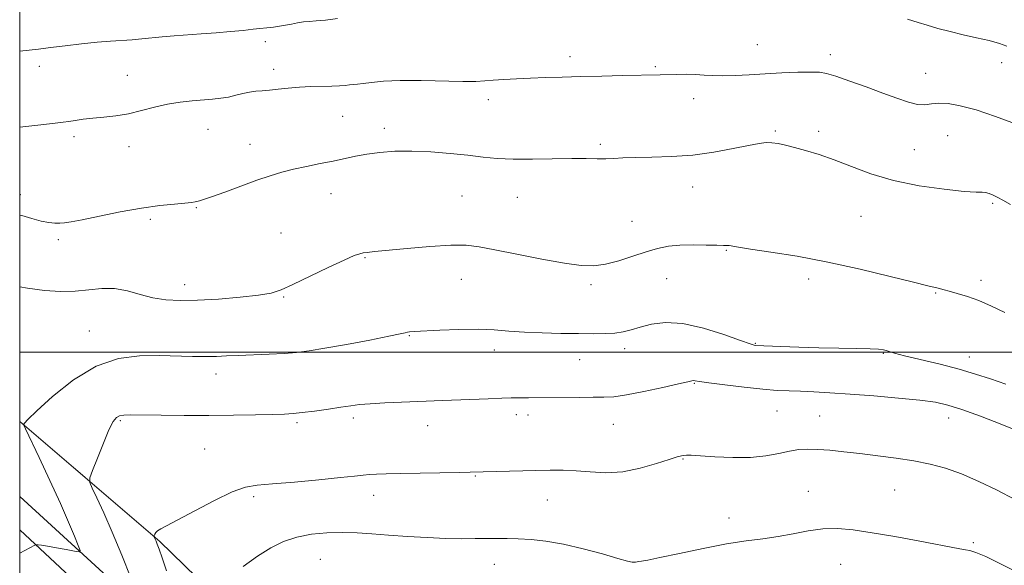
# Model space of a CAD drawing. Extents: x 2064800 to 2067700, y 312300 to 315200.
# Drawn here: x 2065000 to 2065277, y 312940 to 313094 of the extents above; entities that cross this region are included whole.
import ezdxf

# ---------------------------------------------------------------- set-up
doc = ezdxf.new("R2010")
doc.units = 0
doc.header["$MEASUREMENT"] = 0
for name, color, linetype, lineweight in [('32000', 7, 'Continuous', 0), ('DTM HARD BREAKLINE', 7, 'Continuous', 0), ('DTM SPOT ELEVATION', 2, 'Continuous', 13), ('INDEX CONTOUR', 41, 'Continuous', 13), ('INTERMEDIATE CONTOUR', 44, 'Continuous', 0)]:
    doc.layers.add(name, color=color, linetype=linetype, lineweight=lineweight)

msp = doc.modelspace()

# ---------------------------------------------------------------- linework, layer by layer
at = {"layer": '32000', "flags": 128}
for points in [[(2065000, 312500), (2067500, 312500), (2067500, 315000), (2065000, 315000), (2065000, 312500)], [(2065000, 313000), (2067500, 313000)]]:
    msp.add_lwpolyline(points, dxfattribs=at)
at = {"layer": 'DTM HARD BREAKLINE'}
for points in [[(2065000, 312980.458, 1235.882), (2065039.48, 312946.64, 1240.18), (2065081.07, 312906.2, 1245.39), (2065120.93, 312869.18, 1250.13), (2065165.95, 312824.05, 1254.79), (2065204.95, 312787.44, 1260.17), (2065243.53, 312751.69, 1263.76), (2065284.69, 312712.1, 1266.28), (2065309.97, 312688.7, 1268.12)], [(2065304.89, 312676.72, 1268.76), (2065238.46, 312737.15, 1263.63), (2065188.31, 312783.97, 1257.73), (2065141.59, 312826.53, 1251.03), (2065089.29, 312875.9, 1244.75), (2065039.14, 312923.57, 1238.47), (2065000, 312959.347, 1234.042)], [(2065400.82, 312575.84, 1281.83), (2065354.59, 312617.2, 1275.38), (2065277.41, 312690.43, 1268.37), (2065237.1, 312727.9, 1264.36), (2065180.14, 312781.05, 1258.03), (2065119.24, 312839.83, 1249.62), (2065054.04, 312899.45, 1241.2), (2065000, 312949.93, 1235.528)]]:
    msp.add_polyline3d(points, dxfattribs=at)
at = {"layer": 'DTM SPOT ELEVATION'}
for p in [(2065069.24, 313087.39, 1228.4), (2065207.91, 313086.55, 1229.1), (2065228.43, 313083.74, 1229.5), (2065155.05, 313083.2, 1229.5), (2065276.73, 313081.5, 1228.4), (2065005.58, 313080.45, 1228.5), (2065071.61, 313079.67, 1229.5), (2065179.11, 313080.35, 1229.8), (2065255.34, 313078.47, 1229.1), (2065030.36, 313077.96, 1229.1), (2065132.11, 313071.1, 1230.5), (2065189.94, 313071.4, 1230.6), (2065091.02, 313066.43, 1230.9), (2065053.1, 313062.71, 1230.9), (2065102.81, 313063.01, 1231.5), (2065212.95, 313062.23, 1231.8), (2065225.21, 313062.17, 1231.6), (2065015.26, 313060.67, 1230.4), (2065261.52, 313060.96, 1231.1), (2065030.77, 313057.84, 1230.7), (2065064.95, 313058.54, 1231.2), (2065163.62, 313058.55, 1231.7), (2065252.1, 313056.99, 1231.1), (2065189.66, 313046.53, 1232.7), (2065000.19, 313044.3, 1231.5), (2065087.77, 313044.64, 1232.8), (2065124.64, 313043.93, 1233.1), (2065140.28, 313043.56, 1232.9), (2065049.8, 313040.7, 1232.1), (2065274.18, 313041.9, 1232.2), (2065036.8, 313037.41, 1232.3), (2065172.6, 313036.83, 1233.2), (2065237.12, 313038.21, 1232.9), (2065010.91, 313031.61, 1232.3), (2065073.69, 313033.5, 1233.3), (2065199.17, 313028.66, 1234.1), (2065097.36, 313026.56, 1234.1), (2065124.48, 313020.5, 1234.7), (2065182.34, 313020.64, 1234.8), (2065222.31, 313020.53, 1234.5), (2065270.89, 313020.22, 1233.6), (2065046.54, 313018.94, 1233.4), (2065161.01, 313018.98, 1234.3), (2065074.35, 313015.5, 1234.1), (2065258.15, 313016.67, 1234.1), (2065019.64, 313005.97, 1235.2), (2065109.81, 313004.57, 1236.1), (2065133.79, 313000.57, 1236.6), (2065170.5, 313000.95, 1236.5), (2065207.31, 313002.49, 1235.9), (2065157.85, 312997.86, 1236.9), (2065243.43, 312999.63, 1236.1), (2065267.62, 312998.64, 1235.3), (2065055.31, 312993.85, 1236.6), (2065190.15, 312991.16, 1238.1), (2065093.99, 312981.46, 1238.4), (2065140, 312982.38, 1238.5), (2065143.25, 312982.23, 1238.5), (2065213.44, 312983.39, 1238.9), (2065225.41, 312981.95, 1239.1), (2065261.78, 312981.41, 1238.7), (2065028.37, 312980.64, 1238.2), (2065078.15, 312980.08, 1238.3), (2065115, 312979.28, 1238.7), (2065167.29, 312979.68, 1238.8), (2065052.17, 312972.72, 1239.1), (2065186.97, 312969.87, 1240.1), (2065128.45, 312965.09, 1240.1), (2065065.92, 312959.24, 1240.3), (2065099.74, 312959.59, 1240.6), (2065222.24, 312960.73, 1241.2), (2065246.61, 312961.14, 1240.9), (2065148.66, 312958.33, 1240.8), (2065199.91, 312953.28, 1241.3), (2065268.74, 312946.26, 1241.8), (2065084.75, 312941.63, 1243.1), (2065133.73, 312940.18, 1242.8), (2065231.35, 312940.19, 1242.9)]:
    msp.add_point(p, dxfattribs=at)
at = {"layer": 'INDEX CONTOUR'}
for points in [[(2065280.621, 313064.331, 1230), (2065275.04, 313066.379, 1230), (2065269.565, 313068.207, 1230), (2065265.099, 313069.398, 1230), (2065261.653, 313069.978, 1230), (2065259.015, 313070.082, 1230), (2065256.941, 313069.879, 1230), (2065255.074, 313069.655, 1230), (2065253.024, 313069.735, 1230), (2065250.453, 313070.359, 1230), (2065247.224, 313071.479, 1230), (2065243.253, 313072.969, 1230), (2065238.604, 313074.677, 1230), (2065233.93, 313076.343, 1230), (2065230.035, 313077.681, 1230), (2065227.42, 313078.477, 1230), (2065225.383, 313078.823, 1230), (2065222.919, 313078.884, 1230), (2065219.289, 313078.801, 1230), (2065214.818, 313078.626, 1230), (2065210.092, 313078.383, 1230), (2065205.624, 313078.11, 1230), (2065201.613, 313077.88, 1230), (2065198.181, 313077.78, 1230), (2065195.374, 313077.86, 1230), (2065192.923, 313078.037, 1230), (2065190.482, 313078.194, 1230), (2065187.81, 313078.244, 1230), (2065185.094, 313078.212, 1230), (2065180.51, 313078.102, 1230), (2065169.899, 313077.882, 1230), (2065164.074, 313077.748, 1230), (2065158.175, 313077.599, 1230), (2065152.887, 313077.448, 1230), (2065148.203, 313077.295, 1230), (2065143.939, 313077.134, 1230), (2065139.976, 313076.964, 1230), (2065136.428, 313076.783, 1230), (2065133.474, 313076.589, 1230), (2065131.101, 313076.394, 1230), (2065128.547, 313076.25, 1230), (2065124.859, 313076.225, 1230), (2065113.156, 313076.494, 1230), (2065107.204, 313076.515, 1230), (2065102.553, 313076.302, 1230), (2065099.182, 313075.958, 1230), (2065096.823, 313075.635, 1230), (2065095.203, 313075.446, 1230), (2065092.951, 313075.261, 1230), (2065091.72, 313075.126, 1230), (2065090.128, 313074.975, 1230), (2065088.003, 313074.865, 1230), (2065082.089, 313074.789, 1230), (2065078.813, 313074.657, 1230), (2065075.685, 313074.372, 1230), (2065072.834, 313074.021, 1230), (2065070.358, 313073.729, 1230), (2065068.301, 313073.576, 1230), (2065066.506, 313073.463, 1230), (2065064.76, 313073.25, 1230), (2065062.896, 313072.842, 1230), (2065060.908, 313072.326, 1230), (2065058.834, 313071.838, 1230), (2065056.679, 313071.479, 1230), (2065054.339, 313071.223, 1230), (2065048.612, 313070.776, 1230), (2065045.223, 313070.419, 1230), (2065041.645, 313069.836, 1230), (2065037.996, 313068.975, 1230), (2065034.323, 313068.005, 1230), (2065030.666, 313067.149, 1230), (2065027.076, 313066.572, 1230), (2065023.668, 313066.201, 1230), (2065020.573, 313065.906, 1230), (2065017.899, 313065.585, 1230), (2065015.658, 313065.257, 1230), (2065013.838, 313064.973, 1230), (2065012.251, 313064.748, 1230), (2065009.993, 313064.479, 1230), (2065005.975, 313064.023, 1230), (2065000, 313063.362, 1230)], [(2065280.474, 312958.492, 1240), (2065275.448, 312961.073, 1240), (2065270.341, 312963.574, 1240), (2065265.44, 312965.718, 1240), (2065260.927, 312967.304, 1240), (2065256.561, 312968.443, 1240), (2065251.995, 312969.324, 1240), (2065247.002, 312970.099, 1240), (2065241.821, 312970.797, 1240), (2065236.818, 312971.411, 1240), (2065232.297, 312971.932, 1240), (2065228.342, 312972.334, 1240), (2065224.977, 312972.587, 1240), (2065222.167, 312972.659, 1240), (2065219.619, 312972.512, 1240), (2065216.981, 312972.109, 1240), (2065213.933, 312971.461, 1240), (2065210.306, 312970.777, 1240), (2065205.963, 312970.318, 1240), (2065200.939, 312970.265, 1240), (2065195.94, 312970.483, 1240), (2065191.844, 312970.752, 1240), (2065189.287, 312970.902, 1240), (2065187.929, 312970.934, 1240), (2065187.191, 312970.893, 1240), (2065186.502, 312970.787, 1240), (2065185.313, 312970.468, 1240), (2065183.083, 312969.749, 1240), (2065179.464, 312968.555, 1240), (2065174.883, 312967.246, 1240), (2065169.958, 312966.288, 1240), (2065165.215, 312966.014, 1240), (2065160.807, 312966.211, 1240), (2065156.795, 312966.53, 1240), (2065153.153, 312966.692, 1240), (2065149.516, 312966.694, 1240), (2065145.433, 312966.601, 1240), (2065126.992, 312966.113, 1240), (2065123.947, 312966.065, 1240), (2065112.888, 312965.907, 1240), (2065107.316, 312965.815, 1240), (2065103.261, 312965.723, 1240), (2065100.518, 312965.621, 1240), (2065098.559, 312965.494, 1240), (2065096.794, 312965.318, 1240), (2065094.376, 312965.043, 1240), (2065090.393, 312964.61, 1240), (2065084.353, 312964, 1240), (2065077.442, 312963.349, 1240), (2065071.268, 312962.835, 1240), (2065066.943, 312962.513, 1240), (2065063.599, 312961.96, 1240), (2065059.881, 312960.632, 1240), (2065054.859, 312958.214, 1240), (2065049.339, 312955.3, 1240), (2065044.555, 312952.715, 1240), (2065039.744, 312950.193, 1240), (2065038.884, 312949.661, 1240), (2065038.382, 312949.162, 1240), (2065038.088, 312948.695, 1240), (2065037.934, 312948.336, 1240), (2065037.861, 312948.133, 1240), (2065037.855, 312948.014, 1240), (2065037.909, 312947.882, 1240), (2065038.191, 312947.267, 1240), (2065038.427, 312946.72, 1240), (2065038.753, 312945.912, 1240), (2065039.271, 312944.493, 1240), (2065040.11, 312942.046, 1240), (2065041.339, 312938.349, 1240)]]:
    msp.add_polyline3d(points, dxfattribs=at)
at = {"layer": 'INTERMEDIATE CONTOUR'}
for points in [[(2065089.589, 313093.933, 1228), (2065086.169, 313093.507, 1228), (2065083.579, 313093.275, 1228), (2065081.622, 313093.151, 1228), (2065079.956, 313093.002, 1228), (2065078.299, 313092.729, 1228), (2065076.613, 313092.381, 1228), (2065074.914, 313092.041, 1228), (2065073.215, 313091.773, 1228), (2065071.506, 313091.561, 1228), (2065065.781, 313090.908, 1228), (2065063, 313090.621, 1228), (2065059.426, 313090.29, 1228), (2065055.341, 313089.94, 1228), (2065051.142, 313089.605, 1228), (2065043.5, 313089.037, 1228), (2065040.172, 313088.761, 1228), (2065034.393, 313088.188, 1228), (2065031.654, 313087.958, 1228), (2065025.597, 313087.617, 1228), (2065021.845, 313087.326, 1228), (2065017.447, 313086.854, 1228), (2065012.857, 313086.288, 1228), (2065008.665, 313085.751, 1228), (2065005.288, 313085.337, 1228), (2065000, 313084.732, 1228)], [(2065278.235, 313086.181, 1228), (2065276.102, 313086.95, 1228), (2065273.193, 313087.725, 1228), (2065269.68, 313088.538, 1228), (2065265.919, 313089.391, 1228), (2065262.231, 313090.284, 1228), (2065258.804, 313091.183, 1228), (2065255.791, 313092.047, 1228), (2065253.17, 313092.865, 1228), (2065250.199, 313093.753, 1228)], [(2065279.205, 313041.554, 1232), (2065277.114, 313042.803, 1232), (2065275.676, 313043.556, 1232), (2065274.396, 313044.172, 1232), (2065273.222, 313044.663, 1232), (2065272.214, 313044.956, 1232), (2065271.259, 313045.026, 1232), (2065269.57, 313045.051, 1232), (2065266.192, 313045.257, 1232), (2065260.53, 313045.837, 1232), (2065253.467, 313046.847, 1232), (2065246.247, 313048.307, 1232), (2065239.876, 313050.183, 1232), (2065234.388, 313052.221, 1232), (2065229.576, 313054.109, 1232), (2065225.276, 313055.604, 1232), (2065221.507, 313056.736, 1232), (2065218.334, 313057.593, 1232), (2065215.782, 313058.253, 1232), (2065213.732, 313058.719, 1232), (2065212.021, 313058.975, 1232), (2065210.419, 313059.001, 1232), (2065208.417, 313058.753, 1232), (2065205.434, 313058.183, 1232), (2065201.072, 313057.293, 1232), (2065195.659, 313056.306, 1232), (2065189.703, 313055.494, 1232), (2065183.707, 313055.056, 1232), (2065178.145, 313054.885, 1232), (2065173.483, 313054.8, 1232), (2065170.024, 313054.664, 1232), (2065167.418, 313054.512, 1232), (2065165.147, 313054.428, 1232), (2065162.713, 313054.461, 1232), (2065159.681, 313054.537, 1232), (2065155.629, 313054.551, 1232), (2065144.543, 313054.304, 1232), (2065139.075, 313054.296, 1232), (2065134.574, 313054.522, 1232), (2065130.576, 313054.932, 1232), (2065126.342, 313055.439, 1232), (2065121.346, 313055.953, 1232), (2065115.909, 313056.373, 1232), (2065110.559, 313056.593, 1232), (2065105.734, 313056.539, 1232), (2065101.496, 313056.246, 1232), (2065097.812, 313055.773, 1232), (2065094.599, 313055.183, 1232), (2065088.323, 313053.8, 1232), (2065084.666, 313053.066, 1232), (2065080.821, 313052.313, 1232), (2065077.143, 313051.529, 1232), (2065073.845, 313050.686, 1232), (2065070.572, 313049.679, 1232), (2065066.827, 313048.379, 1232), (2065062.345, 313046.749, 1232), (2065057.788, 313045.07, 1232), (2065054.048, 313043.711, 1232), (2065051.772, 313042.935, 1232), (2065050.628, 313042.599, 1232), (2065049.45, 313042.308, 1232), (2065048.434, 313042.122, 1232), (2065046.585, 313041.912, 1232), (2065043.583, 313041.668, 1232), (2065039.45, 313041.269, 1232), (2065034.292, 313040.569, 1232), (2065028.36, 313039.498, 1232), (2065022.483, 313038.291, 1232), (2065017.634, 313037.259, 1232), (2065014.5, 313036.638, 1232), (2065012.638, 313036.36, 1232), (2065011.319, 313036.283, 1232), (2065009.914, 313036.3, 1232), (2065008.198, 313036.473, 1232), (2065006.043, 313036.902, 1232), (2065003.407, 313037.625, 1232), (2065000.585, 313038.433, 1232), (2065000, 313038.572, 1232)], [(2065277.648, 313011.119, 1234), (2065273.836, 313012.9, 1234), (2065270.355, 313014.484, 1234), (2065267.097, 313015.683, 1234), (2065264.229, 313016.53, 1234), (2065261.985, 313017.11, 1234), (2065260.506, 313017.505, 1234), (2065258.845, 313017.973, 1234), (2065255.931, 313018.66, 1234), (2065251.92, 313019.652, 1234), (2065245.281, 313021.321, 1234), (2065236.832, 313023.362, 1234), (2065227.747, 313025.357, 1234), (2065219.112, 313026.965, 1234), (2065211.653, 313028.161, 1234), (2065206.006, 313029, 1234), (2065202.574, 313029.537, 1234), (2065199.983, 313029.977, 1234), (2065199.332, 313030.022, 1234), (2065198.328, 313030.029, 1234), (2065196.477, 313030.061, 1234), (2065193.475, 313030.148, 1234), (2065189.79, 313030.203, 1234), (2065186.078, 313030.114, 1234), (2065182.823, 313029.779, 1234), (2065179.78, 313029.156, 1234), (2065176.53, 313028.215, 1234), (2065172.794, 313026.985, 1234), (2065168.85, 313025.719, 1234), (2065165.12, 313024.729, 1234), (2065161.805, 313024.272, 1234), (2065158.232, 313024.385, 1234), (2065153.511, 313025.051, 1234), (2065147.137, 313026.201, 1234), (2065140.14, 313027.563, 1234), (2065133.936, 313028.811, 1234), (2065129.467, 313029.678, 1234), (2065125.789, 313030.114, 1234), (2065121.485, 313030.128, 1234), (2065115.618, 313029.761, 1234), (2065109.165, 313029.196, 1234), (2065099.977, 313028.285, 1234), (2065097.969, 313028.071, 1234), (2065096.83, 313027.921, 1234), (2065095.833, 313027.711, 1234), (2065094.265, 313027.149, 1234), (2065091.416, 313025.902, 1234), (2065086.906, 313023.798, 1234), (2065076.974, 313019.07, 1234), (2065073.66, 313017.555, 1234), (2065070.87, 313016.627, 1234), (2065067.327, 313015.992, 1234), (2065062.147, 313015.419, 1234), (2065056.041, 313014.926, 1234), (2065050.115, 313014.592, 1234), (2065045.218, 313014.493, 1234), (2065041.171, 313014.699, 1234), (2065037.536, 313015.28, 1234), (2065033.952, 313016.226, 1234), (2065030.356, 313017.216, 1234), (2065026.761, 313017.852, 1234), (2065023.16, 313017.866, 1234), (2065019.478, 313017.502, 1234), (2065015.619, 313017.133, 1234), (2065011.493, 313017.068, 1234), (2065007.034, 313017.351, 1234), (2065002.182, 313017.962, 1234), (2065000, 313018.335, 1234)], [(2065277.908, 312990.943, 1236), (2065273.566, 312992.415, 1236), (2065269.407, 312993.802, 1236), (2065264.802, 312995.175, 1236), (2065259.392, 312996.567, 1236), (2065249.4, 312998.933, 1236), (2065246.564, 312999.659, 1236), (2065245.049, 313000.11, 1236), (2065244.205, 313000.395, 1236), (2065243.401, 313000.606, 1236), (2065242.072, 313000.765, 1236), (2065239.662, 313000.881, 1236), (2065235.8, 313000.965, 1236), (2065230.822, 313001.05, 1236), (2065225.244, 313001.171, 1236), (2065219.607, 313001.35, 1236), (2065214.549, 313001.551, 1236), (2065207.411, 313001.873, 1236), (2065207.03, 313001.947, 1236), (2065205.849, 313002.322, 1236), (2065203.136, 313003.279, 1236), (2065198.471, 313004.941, 1236), (2065192.672, 313006.771, 1236), (2065186.872, 313008.066, 1236), (2065181.983, 313008.32, 1236), (2065178.052, 313007.805, 1236), (2065174.909, 313006.989, 1236), (2065172.354, 313006.261, 1236), (2065170.072, 313005.711, 1236), (2065167.716, 313005.35, 1236), (2065164.971, 313005.179, 1236), (2065161.626, 313005.145, 1236), (2065157.502, 313005.184, 1236), (2065152.548, 313005.25, 1236), (2065147.251, 313005.369, 1236), (2065142.226, 313005.587, 1236), (2065137.878, 313005.917, 1236), (2065133.755, 313006.244, 1236), (2065129.191, 313006.423, 1236), (2065123.808, 313006.355, 1236), (2065118.365, 313006.132, 1236), (2065111.209, 313005.747, 1236), (2065109.883, 313005.664, 1236), (2065109.274, 313005.584, 1236), (2065108.682, 313005.434, 1236), (2065107.246, 313005.095, 1236), (2065104.061, 313004.432, 1236), (2065098.634, 313003.384, 1236), (2065092.108, 313002.168, 1236), (2065086.036, 313001.072, 1236), (2065081.543, 313000.316, 1236), (2065078.044, 312999.854, 1236), (2065074.531, 312999.569, 1236), (2065070.278, 312999.36, 1236), (2065061.542, 312999.035, 1236), (2065058.255, 312998.885, 1236), (2065055.432, 312998.766, 1236), (2065052.427, 312998.718, 1236), (2065048.724, 312998.764, 1236), (2065039.288, 312998.991, 1236), (2065033.771, 312998.969, 1236), (2065027.837, 312998.222, 1236), (2065021.557, 312996.062, 1236), (2065015.129, 312992.142, 1236), (2065009.266, 312987.479, 1236), (2065004.805, 312983.436, 1236), (2065002.322, 312981.04, 1236), (2065001.345, 312979.998, 1236), (2065001.144, 312979.686, 1236), (2065001.173, 312979.426, 1236), (2065001.655, 312978.338, 1236), (2065005.447, 312970.331, 1236), (2065008.493, 312963.838, 1236), (2065011.461, 312957.372, 1236), (2065013.8, 312952.06, 1236), (2065015.461, 312948.107, 1236), (2065016.522, 312945.488, 1236), (2065017.006, 312944.121, 1236), (2065016.733, 312943.707, 1236), (2065015.469, 312943.889, 1236), (2065013.144, 312944.346, 1236), (2065010.345, 312944.885, 1236), (2065007.82, 312945.343, 1236), (2065006.153, 312945.604, 1236), (2065005.236, 312945.705, 1236), (2065004.794, 312945.725, 1236), (2065004.557, 312945.713, 1236), (2065004.286, 312945.613, 1236), (2065000, 312943.349, 1236)], [(2065282.579, 312977.246, 1238), (2065276.837, 312979.596, 1238), (2065270.827, 312981.907, 1238), (2065265.538, 312983.818, 1238), (2065261.576, 312985.077, 1238), (2065258.059, 312985.859, 1238), (2065253.726, 312986.442, 1238), (2065247.717, 312987.049, 1238), (2065240.768, 312987.656, 1238), (2065234.016, 312988.176, 1238), (2065228.366, 312988.546, 1238), (2065223.797, 312988.786, 1238), (2065220.062, 312988.933, 1238), (2065216.837, 312989.039, 1238), (2065213.516, 312989.201, 1238), (2065209.419, 312989.527, 1238), (2065204.186, 312990.079, 1238), (2065198.71, 312990.731, 1238), (2065194.206, 312991.312, 1238), (2065191.562, 312991.69, 1238), (2065190.375, 312991.881, 1238), (2065189.918, 312991.943, 1238), (2065189.464, 312991.9, 1238), (2065188.288, 312991.644, 1238), (2065185.668, 312991.037, 1238), (2065181.214, 312990.02, 1238), (2065175.887, 312988.86, 1238), (2065170.977, 312987.903, 1238), (2065167.407, 312987.405, 1238), (2065164.593, 312987.257, 1238), (2065161.58, 312987.255, 1238), (2065157.686, 312987.239, 1238), (2065143.393, 312987.085, 1238), (2065141.538, 312987.084, 1238), (2065140.101, 312987.095, 1238), (2065138.466, 312987.087, 1238), (2065135.915, 312987.017, 1238), (2065131.997, 312986.862, 1238), (2065119.119, 312986.304, 1238), (2065107.604, 312985.868, 1238), (2065102.912, 312985.668, 1238), (2065098.788, 312985.439, 1238), (2065095.762, 312985.176, 1238), (2065093.286, 312984.852, 1238), (2065090.546, 312984.433, 1238), (2065086.987, 312983.909, 1238), (2065083.1, 312983.37, 1238), (2065079.633, 312982.929, 1238), (2065077.042, 312982.67, 1238), (2065074.607, 312982.536, 1238), (2065071.318, 312982.445, 1238), (2065066.426, 312982.331, 1238), (2065060.242, 312982.217, 1238), (2065053.344, 312982.146, 1238), (2065046.329, 312982.146, 1238), (2065039.883, 312982.193, 1238), (2065031.316, 312982.281, 1238), (2065029.318, 312982.229, 1238), (2065028.135, 312982.038, 1238), (2065027.241, 312981.581, 1238), (2065026.33, 312980.435, 1238), (2065025.155, 312978.103, 1238), (2065023.579, 312974.371, 1238), (2065021.902, 312970.141, 1238), (2065020.533, 312966.598, 1238), (2065019.812, 312964.546, 1238), (2065019.792, 312963.273, 1238), (2065020.456, 312961.686, 1238), (2065021.775, 312958.887, 1238), (2065023.668, 312954.738, 1238), (2065026.046, 312949.295, 1238), (2065028.75, 312942.821, 1238), (2065031.361, 312936.402, 1238)], [(2065281.119, 312937.942, 1242), (2065276.401, 312940.372, 1242), (2065272.257, 312942.358, 1242), (2065269.509, 312943.518, 1242), (2065267.808, 312944.052, 1242), (2065266.519, 312944.303, 1242), (2065265.004, 312944.575, 1242), (2065253.179, 312946.798, 1242), (2065246.604, 312948.003, 1242), (2065240.223, 312949.115, 1242), (2065234.907, 312949.92, 1242), (2065230.44, 312950.318, 1242), (2065226.332, 312950.238, 1242), (2065222.184, 312949.666, 1242), (2065217.964, 312948.826, 1242), (2065213.729, 312948.002, 1242), (2065209.453, 312947.385, 1242), (2065204.763, 312946.793, 1242), (2065199.205, 312945.95, 1242), (2065192.605, 312944.69, 1242), (2065185.927, 312943.278, 1242), (2065180.421, 312942.085, 1242), (2065177.002, 312941.389, 1242), (2065175.262, 312941.087, 1242), (2065174.458, 312940.974, 1242), (2065173.558, 312940.815, 1242), (2065173.159, 312940.777, 1242), (2065172.576, 312940.827, 1242), (2065171.271, 312941.123, 1242), (2065168.613, 312941.853, 1242), (2065164.237, 312943.107, 1242), (2065158.809, 312944.586, 1242), (2065153.251, 312945.891, 1242), (2065148.322, 312946.721, 1242), (2065144.102, 312947.149, 1242), (2065140.505, 312947.344, 1242), (2065137.408, 312947.449, 1242), (2065134.547, 312947.495, 1242), (2065131.622, 312947.487, 1242), (2065128.358, 312947.441, 1242), (2065124.562, 312947.419, 1242), (2065120.066, 312947.493, 1242), (2065114.822, 312947.716, 1242), (2065109.266, 312948.047, 1242), (2065103.954, 312948.426, 1242), (2065099.29, 312948.79, 1242), (2065095.064, 312949.068, 1242), (2065090.914, 312949.187, 1242), (2065086.58, 312949.077, 1242), (2065082.215, 312948.664, 1242), (2065078.075, 312947.874, 1242), (2065074.323, 312946.635, 1242), (2065070.742, 312944.874, 1242), (2065067.024, 312942.522, 1242), (2065063.019, 312939.622, 1242)]]:
    msp.add_polyline3d(points, dxfattribs=at)

doc.saveas('drawing.dxf')
